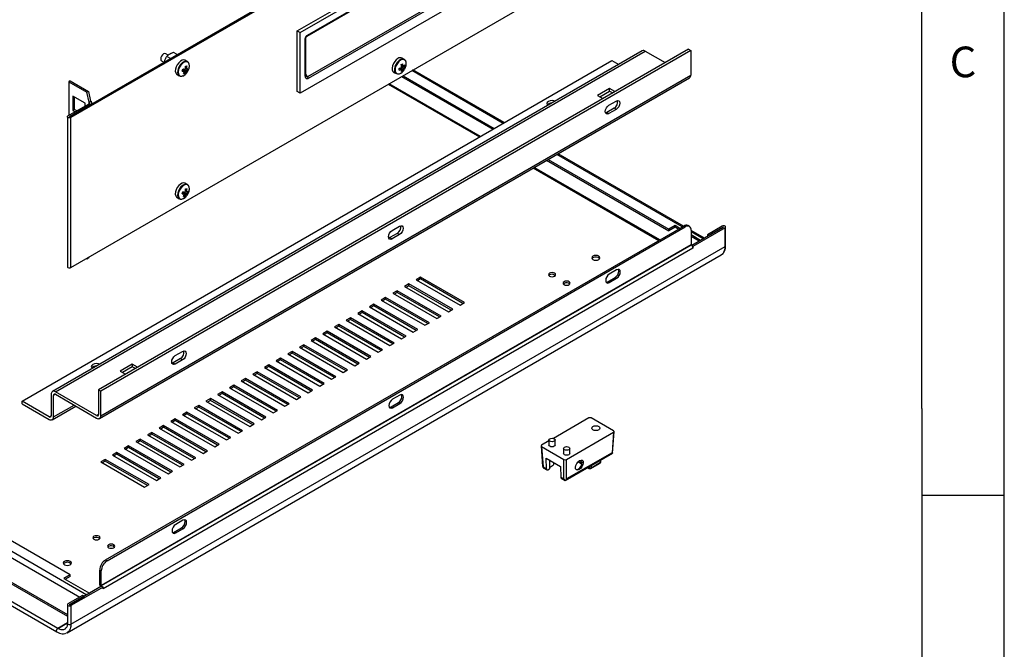
# Model space of a CAD drawing. Extents: x 5 to 292, y 5 to 205.
# Drawn here: x 232 to 292, y 46 to 84 of the extents above; entities that cross this region are included whole.
import ezdxf

# ---------------------------------------------------------------- set-up
doc = ezdxf.new("R2010")
doc.units = 0
doc.layers.get('0').update_dxf_attribs({"linetype": 'CONTINUOUS'})
doc.styles.add('SLDTEXTSTYLE0', font='TXT', dxfattribs={"width": 0.75})

msp = doc.modelspace()

# ---------------------------------------------------------------- linework, layer by layer
at = {"color": 7, "linetype": 'CONTINUOUS'}
for p, q in [((292, 77.25), (292, 205)), ((287, 60.25), (287, 200)), ((235.4081, 77.9029), (275.0058, 100.7621)), ((275.0942, 100.7111), (235.4965, 77.8519)), ((235.4965, 68.7831), (275.0942, 91.6424)), ((249.1966, 83.0986), (261.2174, 90.0381)), ((249.3733, 82.9966), (261.3941, 89.936)), ((249.7885, 82.7857), (260.9272, 89.2159)), ((249.8153, 82.8434), (260.9522, 89.2726)), ((260.8764, 86.6894), (249.8279, 80.3112)), ((260.908, 86.593), (249.8595, 80.2148)), ((261.3941, 86.2616), (249.3733, 79.3221)), ((249.1966, 83.0986), (249.3733, 82.9966)), ((249.1966, 79.4242), (249.1966, 83.0986)), ((249.3733, 79.3221), (249.3733, 82.9966)), ((249.6827, 80.3793), (249.6827, 82.6076)), ((249.7193, 80.4289), (249.7193, 82.6596)), ((270.0866, 81.8918), (234.3777, 61.2775)), ((234.5577, 61.2597), (270.2666, 81.874)), ((272.8846, 81.9957), (237.1757, 61.3814)), ((273.0172, 81.9192), (237.3083, 61.3049)), ((241.3821, 81.631), (241.234, 81.7165)), ((241.9318, 81.6689), (241.7118, 81.7959)), ((270.2666, 81.874), (271.4702, 81.1792)), ((272.8846, 81.9957), (273.0172, 81.9192)), ((273.0172, 81.9192), (273.0172, 80.4269)), ((232.5354, 60.692), (268.2442, 81.3063)), ((240.984, 81.2834), (241.1241, 81.2026)), ((241.5236, 81.4332), (241.3036, 81.5602)), ((242.5562, 81.2418), (242.4197, 81.3207)), ((255.6819, 81.3784), (255.5453, 81.4572)), ((268.2442, 81.3063), (268.6583, 81.0673)), ((242.5591, 80.704), (242.3354, 80.7854)), ((242.3894, 80.5247), (242.3465, 80.5894)), ((242.4814, 80.527), (242.4963, 80.5446)), ((242.6301, 80.7763), (242.6466, 80.8256)), ((255.0454, 80.5912), (255.1819, 80.5124)), ((255.5855, 80.7067), (255.4497, 80.8634)), ((255.7154, 80.9317), (255.5118, 80.971)), ((261.7315, 77.5466), (256.2042, 80.7374)), ((235.452, 80.0718), (235.3636, 80.0207)), ((235.3636, 80.0207), (235.3636, 77.9796)), ((235.3636, 80.0207), (236.4685, 79.3829)), ((235.452, 80.0718), (236.5568, 79.4339)), ((237.2337, 59.6478), (272.9426, 80.2621)), ((237.3083, 59.8126), (273.0172, 80.4269)), ((241.9197, 80.4546), (242.0562, 80.3758)), ((249.7315, 80.3633), (249.7192, 80.4297)), ((254.7058, 79.8724), (260.2331, 76.6816)), ((255.5123, 80.338), (261.0396, 77.1471)), ((255.6007, 80.389), (261.128, 77.1982)), ((236.4685, 79.3829), (236.5568, 79.4339)), ((236.601, 78.796), (236.4685, 79.3829)), ((236.5568, 79.4339), (236.6894, 78.8471)), ((249.3733, 79.3221), (249.1966, 79.4242)), ((268.1072, 79.61), (267.3736, 79.1865)), ((267.5062, 79.1099), (268.1072, 79.4569)), ((268.4296, 79.4239), (268.1072, 79.61)), ((268.1072, 79.4569), (268.1072, 79.61)), ((268.1072, 79.4569), (268.297, 79.3473)), ((235.3194, 77.9541), (236.601, 78.694)), ((236.3491, 78.7169), (235.6155, 79.1404)), ((235.6155, 79.1404), (235.6155, 78.2933)), ((235.7039, 78.3443), (235.7039, 79.0894)), ((236.3491, 78.5486), (236.3491, 78.7169)), ((236.601, 78.796), (236.6894, 78.8471)), ((236.7626, 78.6848), (236.7626, 78.745)), ((267.3736, 79.1865), (267.696, 79.0004)), ((268.0675, 78.6024), (268.5094, 78.8576)), ((236.6894, 78.643), (235.4078, 77.9031)), ((235.7039, 78.3443), (235.6155, 78.2933)), ((235.6155, 78.2933), (235.7612, 78.2092)), ((235.8496, 78.2602), (235.7039, 78.3443)), ((267.9349, 78.1686), (267.8597, 78.1404)), ((268.3768, 78.4238), (267.9349, 78.1686)), ((267.9349, 78.1686), (268.0675, 78.0921)), ((268.5094, 78.3472), (268.0675, 78.0921)), ((268.5094, 78.3472), (268.3768, 78.4238)), ((235.2827, 77.903), (235.2827, 68.8343)), ((235.4965, 68.7831), (235.4965, 77.8519)), ((292, 5), (292, 77.25)), ((264.2932, 75.2689), (271.6912, 70.9981)), ((264.3816, 75.3199), (271.6912, 71.1001)), ((272.5821, 71.2827), (264.9851, 75.6683)), ((263.4867, 74.8033), (271.0837, 70.4176)), ((242.5591, 73.2684), (242.3354, 73.3497)), ((242.5562, 73.8062), (242.4197, 73.885)), ((242.6301, 73.3407), (242.6466, 73.3899)), ((235.4523, 50.1799), (195.5892, 73.1924)), ((241.9197, 73.019), (242.0562, 72.9402)), ((242.3894, 73.0891), (242.3465, 73.1538)), ((242.4814, 73.0914), (242.4963, 73.1089)), ((234.701, 46.9395), (192.9817, 71.0235)), ((237.5956, 51.0854), (272.5974, 71.2915)), ((237.684, 51.0343), (272.6858, 71.2404)), ((254.9418, 71.0251), (255.3837, 71.2803)), ((272.0669, 71.317), (271.6912, 71.1001)), ((272.0669, 71.2149), (271.6912, 70.9981)), ((271.6912, 70.9981), (271.6912, 71.1001)), ((272.3542, 71.1511), (272.0669, 71.317)), ((272.0669, 71.2149), (272.0669, 71.317)), ((272.2658, 71.1001), (272.0669, 71.2149)), ((272.6858, 71.2404), (272.5974, 71.2915)), ((272.9357, 71.2652), (272.8473, 71.3162)), ((273.0393, 71.0363), (273.0393, 70.1581)), ((273.8419, 70.5554), (273.0393, 71.0187)), ((275.0058, 71.2273), (273.0802, 70.1157)), ((275.0942, 71.1763), (273.15, 70.0539)), ((274.917, 71.2785), (274.0332, 70.7683)), ((274.1215, 70.7172), (275.0054, 71.2275)), ((275.0942, 70.0535), (275.0942, 71.1763)), ((275.1308, 70.1047), (275.1308, 71.2274)), ((192.9191, 70.8128), (234.6384, 46.7287)), ((254.8092, 70.5913), (254.734, 70.5632)), ((255.2512, 70.8465), (254.8092, 70.5913)), ((254.8092, 70.5913), (254.9418, 70.5148)), ((255.3837, 70.7699), (254.9418, 70.5148)), ((255.3837, 70.7699), (255.2512, 70.8465)), ((273.614, 70.4238), (273.0393, 70.7556)), ((273.5256, 70.3728), (273.0393, 70.6535)), ((274.0332, 70.7683), (274.1215, 70.7172)), ((274.0332, 70.7683), (274.0332, 70.6658)), ((274.1215, 70.7172), (274.1215, 70.7168)), ((235.4965, 47.1943), (275.0942, 70.0535)), ((237.3304, 49.5438), (273.0393, 70.1581)), ((273.0475, 70.1432), (237.3386, 49.5289)), ((273.1498, 69.9569), (237.4409, 49.3426)), ((273.111, 70.0764), (273.15, 70.0539)), ((273.1475, 69.9839), (273.15, 69.9825)), ((273.1476, 69.9837), (273.1498, 69.9824)), ((273.15, 69.9825), (273.1498, 69.9824)), ((273.1498, 69.9824), (273.1498, 69.9569)), ((273.15, 70.0539), (273.15, 69.9825)), ((275.0942, 70.0535), (275.0847, 69.9177)), ((235.2623, 46.6786), (274.8628, 69.5394)), ((236.4685, 69.2935), (236.4245, 69.3189)), ((236.4685, 69.2935), (236.4873, 69.3551)), ((236.5568, 69.3446), (236.4685, 69.2935)), ((236.5757, 69.4061), (236.5568, 69.3446)), ((268.5315, 68.638), (268.0896, 68.3829)), ((256.6654, 68.1911), (256.4002, 68.038)), ((256.4002, 68.038), (259.0519, 66.5072)), ((256.6654, 68.089), (256.4886, 67.987)), ((259.317, 66.6603), (256.6654, 68.1911)), ((256.6654, 68.089), (256.6654, 68.1911)), ((259.2286, 66.6093), (256.6654, 68.089)), ((264.4656, 68.3314), (264.4202, 68.2931)), ((268.0012, 67.9236), (268.4431, 68.1787)), ((268.0896, 67.8726), (268.5315, 68.1277)), ((268.5315, 68.1277), (268.4431, 68.1787)), ((255.2512, 67.3747), (254.986, 67.2216)), ((257.9028, 65.8439), (255.2512, 67.3747)), ((255.2512, 67.2726), (255.2512, 67.3747)), ((255.9583, 67.7829), (255.6931, 67.6298)), ((255.6931, 67.6298), (258.3447, 66.099)), ((255.9583, 67.6808), (255.7815, 67.5788)), ((258.6099, 66.2521), (255.9583, 67.7829)), ((255.9583, 67.6808), (255.9583, 67.7829)), ((258.5215, 66.2011), (255.9583, 67.6808)), ((265.3495, 67.8211), (265.3041, 67.7829)), ((268.0896, 67.8726), (268.0012, 67.9236)), ((254.544, 66.9665), (254.2789, 66.8134)), ((254.2789, 66.8134), (256.9305, 65.2826)), ((254.544, 66.8644), (254.3673, 66.7623)), ((257.1957, 65.4357), (254.544, 66.9665)), ((254.544, 66.8644), (254.544, 66.9665)), ((257.1073, 65.3847), (254.544, 66.8644)), ((254.986, 67.2216), (257.6376, 65.6908)), ((255.2512, 67.2726), (255.0744, 67.1705)), ((257.8144, 65.7929), (255.2512, 67.2726)), ((253.8369, 66.5583), (253.5718, 66.4052)), ((253.5718, 66.4052), (256.2234, 64.8744)), ((253.8369, 66.4562), (253.6602, 66.3541)), ((256.4886, 65.0275), (253.8369, 66.5583)), ((253.8369, 66.4562), (253.8369, 66.5583)), ((256.4002, 64.9765), (253.8369, 66.4562)), ((258.3447, 66.099), (258.6099, 66.2521)), ((259.0519, 66.5072), (259.317, 66.6603)), ((252.4227, 65.7418), (252.1576, 65.5888)), ((252.1576, 65.5888), (254.8092, 64.058)), ((252.4227, 65.6398), (252.246, 65.5377)), ((255.0744, 64.2111), (252.4227, 65.7418)), ((252.4227, 65.6398), (252.4227, 65.7418)), ((254.986, 64.16), (252.4227, 65.6398)), ((253.1298, 66.15), (252.8647, 65.997)), ((252.8647, 65.997), (255.5163, 64.4662)), ((253.1298, 66.048), (252.9531, 65.9459)), ((255.7815, 64.6193), (253.1298, 66.15)), ((253.1298, 66.048), (253.1298, 66.15)), ((255.6931, 64.5682), (253.1298, 66.048)), ((257.6376, 65.6908), (257.9028, 65.8439)), ((251.7156, 65.3336), (251.4505, 65.1806)), ((251.4505, 65.1806), (254.1021, 63.6498)), ((251.7156, 65.2316), (251.5389, 65.1295)), ((254.3673, 63.8029), (251.7156, 65.3336)), ((251.7156, 65.2316), (251.7156, 65.3336)), ((254.2789, 63.7518), (251.7156, 65.2316)), ((256.2234, 64.8744), (256.4886, 65.0275)), ((256.9305, 65.2826), (257.1957, 65.4357)), ((250.3014, 64.5172), (250.0362, 64.3642)), ((250.3014, 64.4152), (250.1246, 64.3131)), ((252.9531, 62.9865), (250.3014, 64.5172)), ((250.3014, 64.4152), (250.3014, 64.5172)), ((252.8647, 62.9354), (250.3014, 64.4152)), ((251.0085, 64.9254), (250.7434, 64.7724)), ((250.7434, 64.7724), (253.395, 63.2416)), ((251.0085, 64.8234), (250.8318, 64.7213)), ((253.6602, 63.3947), (251.0085, 64.9254)), ((251.0085, 64.8234), (251.0085, 64.9254)), ((253.5718, 63.3436), (251.0085, 64.8234)), ((255.5163, 64.4662), (255.7815, 64.6193)), ((249.5943, 64.109), (249.3291, 63.956)), ((249.3291, 63.956), (251.9808, 62.4252)), ((249.5943, 64.007), (249.4175, 63.9049)), ((252.246, 62.5783), (249.5943, 64.109)), ((249.5943, 64.007), (249.5943, 64.109)), ((252.1575, 62.5272), (249.5943, 64.007)), ((250.0362, 64.3642), (252.6879, 62.8334)), ((254.1021, 63.6498), (254.3673, 63.8029)), ((254.8092, 64.058), (255.0744, 64.2111)), ((242.1255, 63.2692), (241.6835, 63.0141)), ((241.8161, 63.4479), (242.2581, 63.703)), ((242.2581, 63.1926), (241.8161, 62.9375)), ((242.1255, 63.2692), (242.2581, 63.1926)), ((248.1801, 63.2926), (247.9149, 63.1395)), ((248.1801, 63.1906), (248.0033, 63.0885)), ((250.8317, 61.7619), (248.1801, 63.2926)), ((248.1801, 63.1906), (248.1801, 63.2926)), ((250.7433, 61.7108), (248.1801, 63.1906)), ((248.8872, 63.7008), (248.622, 63.5477)), ((248.622, 63.5477), (251.2737, 62.017)), ((248.8872, 63.5988), (248.7104, 63.4967)), ((251.5388, 62.1701), (248.8872, 63.7008)), ((248.8872, 63.5988), (248.8872, 63.7008)), ((251.4504, 62.119), (248.8872, 63.5988)), ((253.395, 63.2416), (253.6602, 63.3947)), ((239.2131, 62.9298), (238.4795, 62.5062)), ((239.2131, 62.7767), (238.6121, 62.4297)), ((239.5355, 62.7436), (239.2131, 62.9298)), ((239.2131, 62.9298), (239.2131, 62.7767)), ((239.4029, 62.6671), (239.2131, 62.7767)), ((241.6835, 63.0141), (241.6084, 62.9859)), ((241.6835, 63.0141), (241.8161, 62.9375)), ((247.473, 62.8844), (247.2078, 62.7313)), ((247.2078, 62.7313), (249.8595, 61.2006)), ((247.473, 62.7823), (247.2962, 62.6803)), ((250.1246, 61.3537), (247.473, 62.8844)), ((247.473, 62.7823), (247.473, 62.8844)), ((250.0362, 61.3026), (247.473, 62.7823)), ((247.9149, 63.1395), (250.5666, 61.6088)), ((252.6879, 62.8334), (252.9531, 62.9865)), ((238.4795, 62.5062), (238.8019, 62.3201)), ((246.0588, 62.068), (245.7936, 61.9149)), ((248.7104, 60.5372), (246.0588, 62.068)), ((246.0588, 61.9659), (246.0588, 62.068)), ((246.7659, 62.4762), (246.5007, 62.3231)), ((246.5007, 62.3231), (249.1524, 60.7924)), ((246.7659, 62.3741), (246.5891, 62.2721)), ((249.4175, 60.9454), (246.7659, 62.4762)), ((246.7659, 62.3741), (246.7659, 62.4762)), ((249.3291, 60.8944), (246.7659, 62.3741)), ((251.2737, 62.017), (251.5388, 62.1701)), ((251.9808, 62.4252), (252.246, 62.5783)), ((245.3517, 61.6598), (245.0865, 61.5067)), ((245.0865, 61.5067), (247.7381, 59.976)), ((245.3517, 61.5577), (245.1749, 61.4557)), ((248.0033, 60.129), (245.3517, 61.6598)), ((245.3517, 61.5577), (245.3517, 61.6598)), ((247.9149, 60.078), (245.3517, 61.5577)), ((245.7936, 61.9149), (248.4453, 60.3842)), ((246.0588, 61.9659), (245.882, 61.8639)), ((248.622, 60.4862), (246.0588, 61.9659)), ((250.5666, 61.6088), (250.8317, 61.7619)), ((234.3031, 61.1127), (234.3031, 59.8123)), ((234.4357, 59.7358), (234.4357, 61.0361)), ((237.0538, 59.8187), (234.5577, 61.2597)), ((234.5577, 61.1066), (237.0538, 59.6656)), ((237.3083, 61.3049), (237.1757, 61.3814)), ((237.1757, 61.3814), (237.1757, 59.8892)), ((237.3083, 59.8126), (237.3083, 61.3049)), ((243.9374, 60.8434), (243.6723, 60.6903)), ((246.5891, 59.3126), (243.9374, 60.8434)), ((243.9374, 60.7413), (243.9374, 60.8434)), ((244.6446, 61.2516), (244.3794, 61.0985)), ((244.3794, 61.0985), (247.031, 59.5678)), ((244.6446, 61.1495), (244.4678, 61.0475)), ((247.2962, 59.7208), (244.6446, 61.2516)), ((244.6446, 61.1495), (244.6446, 61.2516)), ((247.2078, 59.6698), (244.6446, 61.1495)), ((249.1524, 60.7924), (249.4175, 60.9454)), ((249.8595, 61.2006), (250.1246, 61.3537)), ((255.4058, 61.0608), (254.9639, 60.8056)), ((232.5354, 60.5389), (232.5354, 60.692)), ((234.1811, 59.7419), (232.5354, 60.692)), ((232.5354, 60.5389), (234.1811, 59.5888)), ((234.3611, 59.571), (235.7894, 60.3955)), ((243.2303, 60.4352), (242.9652, 60.2821)), ((242.9652, 60.2821), (245.6168, 58.7513)), ((243.2303, 60.3331), (243.0536, 60.2311)), ((245.882, 58.9044), (243.2303, 60.4352)), ((243.2303, 60.3331), (243.2303, 60.4352)), ((245.7936, 58.8534), (243.2303, 60.3331)), ((243.6723, 60.6903), (246.3239, 59.1596)), ((243.9374, 60.7413), (243.7607, 60.6393)), ((246.5007, 59.2616), (243.9374, 60.7413)), ((248.4453, 60.3842), (248.7104, 60.5372)), ((254.8755, 60.3463), (255.3174, 60.6014)), ((254.8755, 60.3463), (254.9639, 60.2953)), ((254.9639, 60.2953), (255.4058, 60.5504)), ((255.3174, 60.6014), (255.4058, 60.5504)), ((287, 60.25), (287, 55)), ((241.8161, 59.6188), (241.551, 59.4657)), ((244.4678, 58.088), (241.8161, 59.6188)), ((241.8161, 59.5167), (241.8161, 59.6188)), ((242.5232, 60.027), (242.2581, 59.8739)), ((242.2581, 59.8739), (244.9097, 58.3431)), ((242.5232, 59.9249), (242.3465, 59.8229)), ((245.1749, 58.4962), (242.5232, 60.027)), ((242.5232, 59.9249), (242.5232, 60.027)), ((245.0865, 58.4452), (242.5232, 59.9249)), ((247.031, 59.5678), (247.2962, 59.7208)), ((247.7381, 59.976), (248.0033, 60.129)), ((266.8389, 59.6733), (264.7012, 58.4392)), ((268.3415, 58.8976), (266.9979, 59.6733)), ((241.109, 59.2106), (240.8439, 59.0575)), ((240.8439, 59.0575), (243.4955, 57.5267)), ((241.109, 59.1085), (240.9323, 59.0065)), ((243.7607, 57.6798), (241.109, 59.2106)), ((241.109, 59.1085), (241.109, 59.2106)), ((243.6723, 57.6288), (241.109, 59.1085)), ((241.551, 59.4657), (244.2026, 57.9349)), ((241.8161, 59.5167), (241.6394, 59.4147)), ((244.3794, 58.037), (241.8161, 59.5167)), ((246.3239, 59.1596), (246.5891, 59.3126)), ((240.4019, 58.8024), (240.1367, 58.6493)), ((240.1367, 58.6493), (242.7884, 57.1185)), ((240.4019, 58.7003), (240.2252, 58.5983)), ((243.0536, 57.2716), (240.4019, 58.8024)), ((240.4019, 58.7003), (240.4019, 58.8024)), ((242.9652, 57.2206), (240.4019, 58.7003)), ((244.9097, 58.3431), (245.1749, 58.4962)), ((245.6168, 58.7513), (245.882, 58.9044)), ((265.4953, 57.1627), (268.3415, 58.8058)), ((268.3415, 58.8058), (268.2555, 57.5723)), ((268.2839, 57.5519), (268.3744, 58.8491)), ((238.9877, 57.986), (238.7225, 57.8329)), ((238.7225, 57.8329), (241.3742, 56.3021)), ((238.9877, 57.8839), (238.8109, 57.7819)), ((241.6394, 56.4552), (238.9877, 57.986)), ((238.9877, 57.8839), (238.9877, 57.986)), ((241.5509, 56.4042), (238.9877, 57.8839)), ((239.6948, 58.3942), (239.4296, 58.2411)), ((239.4296, 58.2411), (242.0813, 56.7103)), ((239.6948, 58.2921), (239.518, 58.1901)), ((242.3465, 56.8634), (239.6948, 58.3942)), ((239.6948, 58.2921), (239.6948, 58.3942)), ((242.2581, 56.8124), (239.6948, 58.2921)), ((244.2026, 57.9349), (244.4678, 58.088)), ((263.9599, 57.9815), (264.0527, 56.7474)), ((264.4328, 58.2843), (263.9927, 58.0302)), ((263.9927, 57.9384), (265.3363, 57.1627)), ((263.9927, 57.9384), (264.0852, 56.7093)), ((264.4328, 58.3415), (264.4328, 58.0353)), ((264.8078, 58.0353), (264.8078, 58.3415)), ((265.3167, 57.8313), (265.3167, 57.5251)), ((265.6917, 57.5251), (265.6917, 57.8313)), ((238.2806, 57.5778), (238.0154, 57.4247)), ((238.0154, 57.4247), (240.6671, 55.8939)), ((238.2806, 57.4757), (238.1038, 57.3737)), ((240.9322, 56.047), (238.2806, 57.5778)), ((238.2806, 57.4757), (238.2806, 57.5778)), ((240.8438, 55.996), (238.2806, 57.4757)), ((242.7884, 57.1185), (243.0536, 57.2716)), ((243.4955, 57.5267), (243.7607, 57.6798)), ((264.2588, 57.2481), (265.1257, 56.7477)), ((264.284, 56.5935), (264.2588, 57.2481)), ((265.422, 55.8995), (268.2837, 57.5515)), ((268.2555, 57.5723), (265.5018, 55.9826)), ((237.5735, 57.1696), (237.3083, 57.0165)), ((237.3083, 57.0165), (239.96, 55.4857)), ((237.5735, 57.0675), (237.3967, 56.9654)), ((240.2251, 55.6388), (237.5735, 57.1696)), ((237.5735, 57.0675), (237.5735, 57.1696)), ((240.1367, 55.5878), (237.5735, 57.0675)), ((242.0813, 56.7103), (242.3465, 56.8634)), ((264.0852, 56.7093), (264.0853, 56.7082)), ((264.0853, 56.7082), (264.284, 56.5935)), ((264.0942, 56.666), (264.3098, 56.5416)), ((264.4589, 57.1326), (264.4589, 56.5981)), ((264.4589, 56.6845), (264.7143, 56.8319)), ((264.7145, 56.8367), (264.7143, 56.8329)), ((264.7143, 56.8329), (264.7143, 56.8319)), ((264.7145, 56.9851), (264.7145, 56.8373)), ((264.7145, 56.8373), (264.7145, 56.8367)), ((265.1257, 56.7477), (265.1508, 56.0931)), ((265.3428, 55.9823), (265.3363, 57.1627)), ((265.5018, 55.9826), (265.4953, 57.1627)), ((266.1814, 57.0137), (266.3958, 56.8899)), ((266.3019, 57.0852), (266.3011, 57.1064)), ((266.4503, 56.9995), (266.3019, 57.0852)), ((266.3958, 57.031), (266.3958, 56.7924)), ((266.7667, 56.6758), (266.8618, 56.6209)), ((266.9618, 56.6209), (267.5275, 56.9475)), ((266.9825, 56.6667), (267.5482, 56.9932)), ((267.5775, 57.0341), (267.5775, 57.1438)), ((240.6671, 55.8939), (240.9322, 56.047)), ((241.3742, 56.3021), (241.6394, 56.4552)), ((264.3649, 56.5438), (264.4589, 56.5981)), ((265.1508, 56.0931), (265.3428, 55.9823)), ((265.1766, 56.0411), (265.4223, 55.8993)), ((239.96, 55.4857), (240.2251, 55.6388)), ((287, 55), (292, 55)), ((287, 55), (287, 38.0853)), ((242.2802, 53.4835), (241.8382, 53.2283)), ((241.7498, 52.769), (242.1918, 53.0242)), ((241.8382, 52.718), (241.7498, 52.769)), ((241.8382, 52.718), (242.2802, 52.9731)), ((242.2802, 52.9731), (242.1918, 53.0242)), ((236.8885, 52.4114), (236.8431, 52.3732)), ((237.7724, 51.9012), (237.727, 51.8629)), ((237.5956, 51.0854), (237.684, 51.0343)), ((235.4523, 50.1799), (235.0767, 49.963)), ((235.4523, 50.0778), (235.1651, 49.912)), ((235.4523, 50.0778), (235.4523, 50.1799)), ((237.3304, 50.422), (237.242, 50.473)), ((237.242, 49.585), (237.242, 50.473)), ((237.3304, 49.5438), (237.3304, 50.422)), ((235.0767, 49.963), (236.6238, 49.0699)), ((237.3523, 49.4904), (235.4081, 48.3681)), ((237.242, 49.585), (237.2641, 49.5722)), ((237.2641, 49.5722), (237.2641, 49.5047)), ((237.3523, 49.4904), (237.4407, 49.4394)), ((236.2033, 48.9296), (235.3194, 48.4193)), ((235.4078, 48.3683), (236.2917, 48.8785)), ((237.4407, 49.4394), (235.4965, 48.317)), ((236.2917, 48.8785), (236.2033, 48.9296)), ((236.2917, 48.8781), (236.2917, 48.8785)), ((237.4407, 49.368), (237.4407, 49.4394)), ((237.4407, 49.3682), (237.4409, 49.3681)), ((237.4409, 49.3681), (237.4407, 49.368)), ((237.4409, 49.3426), (237.4409, 49.3681)), ((235.2827, 48.3682), (235.2827, 47.2454)), ((235.4965, 48.317), (235.4965, 47.1943)), ((235.2827, 47.2753), (234.701, 46.9395)), ((234.7012, 46.9394), (235.2827, 47.2751)), ((235.4965, 47.1943), (235.4859, 47.0507)), ((235.1965, 46.969), (235.138, 46.8961)), ((235.232, 46.6677), (235.263, 46.6792))]:
    msp.add_line(p, q, dxfattribs=at)
at = {"color": 8, "linetype": 'CONTINUOUS'}
for p, q in [((249.8279, 80.3112), (249.7193, 80.4791)), ((261.6583, 77.5043), (256.131, 80.6952)), ((260.288, 76.7133), (254.7607, 79.9041)), ((236.601, 78.694), (236.601, 78.796)), ((236.6894, 78.6425), (236.6894, 78.643)), ((235.4078, 77.9031), (235.4078, 77.9029)), ((272.5089, 71.2404), (264.9119, 75.6261)), ((271.1387, 70.4494), (263.5416, 74.835)), ((193.2911, 73.4985), (236.0268, 48.8277)), ((193.4679, 73.8047), (236.4692, 48.9806)), ((193.9187, 71.5542), (235.2827, 47.6752)), ((193.9629, 71.6307), (235.2827, 47.7773)), ((273.7687, 70.5131), (273.0393, 70.9342)), ((234.5577, 61.1066), (234.4357, 61.0361)), ((234.4357, 59.7358), (235.6839, 60.4564)), ((234.1811, 59.7419), (234.3031, 59.8123)), ((237.1757, 59.8891), (237.0538, 59.8187)), ((266.3958, 56.9237), (266.2026, 57.0353)), ((266.8411, 56.6667), (266.796, 56.6927)), ((266.8411, 56.7187), (266.8411, 56.6667)), ((266.9825, 56.8004), (266.9825, 56.6667)), ((267.5482, 56.9932), (267.5482, 57.1269)), ((237.3304, 49.4778), (237.3304, 49.534)), ((235.4078, 48.3683), (235.4078, 48.3681)), ((234.701, 46.9393), (234.701, 46.9395))]:
    msp.add_line(p, q, dxfattribs=at)
at = {"color": 7, "linetype": 'CONTINUOUS', "flags": 128}
for points in [[(241.234, 81.7165), (241.2339, 81.7165), (241.1765, 81.7276), (241.1089, 81.704), (241.0412, 81.6493), (240.9839, 81.5719), (240.9456, 81.4836), (240.9322, 81.3977), (240.9458, 81.3274), (240.984, 81.2834)], [(242.4197, 81.3207), (242.4147, 81.3234), (242.3287, 81.3441), (242.2286, 81.3242), (242.1232, 81.2655), (242.022, 81.1733), (241.9339, 81.0557), (241.8667, 80.9231), (241.8264, 80.7874), (241.8167, 80.6606), (241.8383, 80.554), (241.8894, 80.477), (241.9197, 80.4546)], [(242.6591, 81.0371), (242.6522, 81.0923), (242.6155, 81.1852), (242.5513, 81.2446), (242.4653, 81.2653), (242.3651, 81.2454), (242.2597, 81.1867), (242.1585, 81.0945), (242.0704, 80.9769), (242.0032, 80.8443), (241.963, 80.7086), (241.9532, 80.5818), (241.9749, 80.4752), (242.0259, 80.3982), (242.1019, 80.3577), (242.196, 80.3573), (242.2948, 80.3942)], [(255.2954, 81.4325), (255.1911, 81.3542), (255.0962, 81.2466), (255.0189, 81.1192), (254.9662, 80.9834), (254.9428, 80.8512), (254.9507, 80.7344), (254.9892, 80.6433), (255.0454, 80.5912)], [(264.8116, 78.8467), (264.7399, 78.8707), (264.6203, 78.8844), (264.5007, 78.8707), (264.3994, 78.8316), (264.3316, 78.773), (264.3078, 78.704), (264.3316, 78.635), (264.3732, 78.5936)], [(268.5094, 78.8576), (268.594, 78.8869), (268.6657, 78.873), (268.7136, 78.8179), (268.7304, 78.7299), (268.7136, 78.6226), (268.6657, 78.5122), (268.594, 78.4155), (268.5094, 78.3472)], [(268.0675, 78.0921), (267.9829, 78.0627), (267.9112, 78.0766), (267.8633, 78.1318), (267.8465, 78.2197), (267.8633, 78.3271), (267.9112, 78.4375), (267.9829, 78.5342), (268.0675, 78.6024)], [(235.4965, 77.8519), (235.4559, 77.8362), (235.408, 77.8307), (235.36, 77.8362), (235.3194, 77.8519), (235.2923, 77.8753), (235.2827, 77.903), (235.2923, 77.9307), (235.3194, 77.9541)], [(242.4197, 73.885), (242.4147, 73.8878), (242.3287, 73.9085), (242.2286, 73.8886), (242.1232, 73.8299), (242.022, 73.7377), (241.9339, 73.6201), (241.8667, 73.4875), (241.8264, 73.3518), (241.8167, 73.225), (241.8383, 73.1184), (241.8894, 73.0414), (241.9197, 73.019)], [(242.6591, 73.6014), (242.6522, 73.6567), (242.6155, 73.7496), (242.5513, 73.809), (242.4653, 73.8296), (242.3651, 73.8098), (242.2597, 73.7511), (242.1585, 73.6589), (242.0704, 73.5412), (242.0032, 73.4087), (241.963, 73.273), (241.9532, 73.1462), (241.9749, 73.0395), (242.0259, 72.9626), (242.1019, 72.9221), (242.196, 72.9216), (242.2948, 72.9586)], [(254.9418, 70.5148), (254.8572, 70.4854), (254.7855, 70.4993), (254.7376, 70.5545), (254.7208, 70.6424), (254.7376, 70.7498), (254.7855, 70.8602), (254.8572, 70.9569), (254.9418, 71.0251)], [(255.3837, 71.2803), (255.4683, 71.3097), (255.54, 71.2957), (255.5879, 71.2406), (255.6047, 71.1527), (255.5879, 71.0453), (255.54, 70.9349), (255.4683, 70.8382), (255.3837, 70.7699)], [(275.0942, 71.1763), (275.1213, 71.1997), (275.1308, 71.2274), (275.1213, 71.2551), (275.0942, 71.2785), (275.0535, 71.2942), (275.0056, 71.2997), (274.9577, 71.2942), (274.917, 71.2785)], [(275.0054, 71.2275), (275.0055, 71.2275), (275.0056, 71.2275), (275.0057, 71.2275), (275.0058, 71.2275), (275.0058, 71.2275), (275.0059, 71.2274), (275.0058, 71.2273), (275.0058, 71.2273)], [(275.0942, 70.0535), (275.1213, 70.077), (275.1308, 70.1047)], [(267.4487, 69.2626), (267.5029, 69.3094), (267.522, 69.3647), (267.5029, 69.4199), (267.4487, 69.4667), (267.3676, 69.498), (267.272, 69.509), (267.1763, 69.498), (267.0952, 69.4667), (267.041, 69.4199), (267.022, 69.3647), (267.041, 69.3094), (267.0952, 69.2626), (267.1763, 69.2313), (267.272, 69.2203), (267.3676, 69.2313), (267.4487, 69.2626)], [(267.0952, 69.3646), (267.041, 69.3178), (267.0381, 69.3136)], [(235.2827, 68.8343), (235.2923, 68.8066), (235.3194, 68.7831), (235.36, 68.7675), (235.408, 68.762), (235.4559, 68.7675), (235.4965, 68.7831)], [(268.4431, 68.1787), (268.5277, 68.247), (268.5994, 68.3437), (268.6473, 68.4541), (268.6641, 68.5615), (268.6473, 68.6494), (268.6372, 68.668)], [(268.5315, 68.1277), (268.6161, 68.1959), (268.6878, 68.2926), (268.7357, 68.4031), (268.7525, 68.5104), (268.7357, 68.5984), (268.6878, 68.6535), (268.6161, 68.6674), (268.5315, 68.638)], [(264.775, 68.2548), (264.8224, 68.2958), (264.8391, 68.3441), (264.8224, 68.3925), (264.775, 68.4334), (264.704, 68.4608), (264.6203, 68.4704), (264.5366, 68.4608), (264.4656, 68.4334), (264.4182, 68.3925), (264.4016, 68.3441), (264.4182, 68.2958), (264.4656, 68.2548), (264.5366, 68.2275), (264.6203, 68.2179), (264.704, 68.2275), (264.775, 68.2548)], [(265.6589, 67.7446), (265.7063, 67.7856), (265.723, 67.8339), (265.7063, 67.8822), (265.6589, 67.9232), (265.5879, 67.9506), (265.5042, 67.9602), (265.4205, 67.9506), (265.3495, 67.9232), (265.3021, 67.8822), (265.2855, 67.8339), (265.3021, 67.7856), (265.3495, 67.7446), (265.4205, 67.7172), (265.5042, 67.7076), (265.5879, 67.7172), (265.6589, 67.7446)], [(268.0896, 68.3829), (268.005, 68.3147), (267.9333, 68.218), (267.8854, 68.1075), (267.8686, 68.0002), (267.8854, 67.9122), (267.9333, 67.8571), (268.005, 67.8432), (268.0896, 67.8726)], [(267.8955, 67.8937), (267.9166, 67.8942), (268.0012, 67.9236)], [(241.8161, 62.9375), (241.7316, 62.9081), (241.6599, 62.922), (241.612, 62.9772), (241.5952, 63.0651), (241.612, 63.1725), (241.6599, 63.2829), (241.7316, 63.3796), (241.8161, 63.4479)], [(242.2581, 63.703), (242.3426, 63.7324), (242.4143, 63.7184), (242.4622, 63.6633), (242.479, 63.5754), (242.4622, 63.468), (242.4143, 63.3576), (242.3426, 63.2609), (242.2581, 63.1926)], [(237.2345, 62.9267), (237.1627, 62.9507), (237.0432, 62.9644), (236.9236, 62.9507), (236.8222, 62.9116), (236.7544, 62.8531), (236.7307, 62.784), (236.7544, 62.715), (236.7961, 62.6736)], [(254.9639, 60.8056), (254.8793, 60.7374), (254.8076, 60.6407), (254.7597, 60.5302), (254.7429, 60.4229), (254.7597, 60.335), (254.8076, 60.2798), (254.8793, 60.2659), (254.9639, 60.2953)], [(255.3174, 60.6014), (255.402, 60.6697), (255.4737, 60.7664), (255.5216, 60.8768), (255.5384, 60.9842), (255.5216, 61.0721), (255.5115, 61.0907)], [(255.4058, 60.5504), (255.4904, 60.6187), (255.5621, 60.7154), (255.61, 60.8258), (255.6268, 60.9331), (255.61, 61.0211), (255.5621, 61.0762), (255.4904, 61.0901), (255.4058, 61.0608)], [(254.7698, 60.3164), (254.7909, 60.3169), (254.8755, 60.3463)], [(267.0952, 59.1579), (267.1763, 59.1892), (267.272, 59.2001), (267.3676, 59.1892), (267.4487, 59.1579), (267.5029, 59.1111), (267.522, 59.0558), (267.5029, 59.0006), (267.4487, 58.9538), (267.3676, 58.9225), (267.272, 58.9115), (267.1763, 58.9225), (267.0952, 58.9538), (267.041, 59.0006), (267.022, 59.0558), (267.041, 59.1111), (267.0952, 59.1579)], [(264.7529, 58.265), (264.6921, 58.2415), (264.6203, 58.2333), (264.5486, 58.2415), (264.4877, 58.265), (264.4471, 58.3001), (264.4328, 58.3415), (264.4471, 58.3829), (264.4877, 58.4181), (264.5486, 58.4415), (264.6203, 58.4498), (264.6921, 58.4415), (264.7529, 58.4181), (264.7935, 58.3829), (264.8078, 58.3415), (264.7935, 58.3001), (264.7529, 58.265)], [(264.7529, 57.9588), (264.6921, 57.9353), (264.6203, 57.9271), (264.5486, 57.9353), (264.4877, 57.9588), (264.4471, 57.9939), (264.4328, 58.0353)], [(264.8078, 58.0353), (264.7935, 57.9939), (264.7529, 57.9588)], [(265.6368, 57.7547), (265.576, 57.7313), (265.5042, 57.723), (265.4325, 57.7313), (265.3716, 57.7547), (265.331, 57.7898), (265.3167, 57.8313), (265.331, 57.8727), (265.3716, 57.9078), (265.4325, 57.9313), (265.5042, 57.9395), (265.576, 57.9313), (265.6368, 57.9078), (265.6774, 57.8727), (265.6917, 57.8313), (265.6774, 57.7898), (265.6368, 57.7547)], [(265.6368, 57.4485), (265.576, 57.4251), (265.5042, 57.4168), (265.4325, 57.4251), (265.3716, 57.4485), (265.331, 57.4836), (265.3167, 57.5251)], [(265.6917, 57.5251), (265.6774, 57.4836), (265.6368, 57.4485)], [(266.0735, 56.5569), (266.1203, 56.5541), (266.2117, 56.5858), (266.3031, 56.6596), (266.3805, 56.7641), (266.4322, 56.8835), (266.4503, 56.9995)], [(241.8382, 53.2283), (241.7537, 53.1601), (241.682, 53.0634), (241.6341, 52.953), (241.6173, 52.8456), (241.6341, 52.7577), (241.682, 52.7025), (241.7537, 52.6886), (241.8382, 52.718)], [(242.1918, 53.0242), (242.2763, 53.0924), (242.348, 53.1891), (242.3959, 53.2995), (242.4127, 53.4069), (242.3959, 53.4948), (242.3858, 53.5134)], [(242.2802, 52.9731), (242.3647, 53.0414), (242.4364, 53.1381), (242.4843, 53.2485), (242.5011, 53.3559), (242.4843, 53.4438), (242.4364, 53.4989), (242.3647, 53.5129), (242.2802, 53.4835)], [(236.8885, 52.5135), (236.8411, 52.4725), (236.8244, 52.4242), (236.8411, 52.3759), (236.8885, 52.3349), (236.9594, 52.3075), (237.0432, 52.2979), (237.1269, 52.3075), (237.1978, 52.3349), (237.2453, 52.3759), (237.2619, 52.4242), (237.2453, 52.4725), (237.1978, 52.5135), (237.1269, 52.5409), (237.0432, 52.5505), (236.9594, 52.5409), (236.8885, 52.5135)], [(241.6442, 52.7391), (241.6653, 52.7396), (241.7498, 52.769)], [(237.7724, 52.0032), (237.7249, 51.9623), (237.7083, 51.9139), (237.7249, 51.8656), (237.7724, 51.8246), (237.8433, 51.7973), (237.927, 51.7876), (238.0108, 51.7973), (238.0817, 51.8246), (238.1291, 51.8656), (238.1458, 51.9139), (238.1291, 51.9623), (238.0817, 52.0032), (238.0108, 52.0306), (237.927, 52.0402), (237.8433, 52.0306), (237.7724, 52.0032)], [(235.0986, 50.9955), (235.0444, 50.9486), (235.0254, 50.8934), (235.0444, 50.8382), (235.0986, 50.7914), (235.1797, 50.7601), (235.2754, 50.7491), (235.3711, 50.7601), (235.4522, 50.7914), (235.5064, 50.8382), (235.5254, 50.8934), (235.5064, 50.9486), (235.4522, 50.9955), (235.3711, 51.0268), (235.2754, 51.0377), (235.1797, 51.0268), (235.0986, 50.9955)], [(235.0986, 50.8934), (235.0444, 50.8466), (235.0415, 50.8424)], [(235.3194, 48.4193), (235.2923, 48.3958), (235.2827, 48.3682), (235.2923, 48.3405), (235.3194, 48.317), (235.36, 48.3014), (235.408, 48.2959), (235.4559, 48.3014), (235.4965, 48.317)], [(234.701, 46.9395), (234.6672, 46.9121), (234.6384, 46.8734), (234.6192, 46.8291), (234.6125, 46.7861), (234.6192, 46.7508), (234.6384, 46.7287), (234.6401, 46.7278)], [(234.6394, 46.7282), (234.6386, 46.7286), (234.6194, 46.7507), (234.6127, 46.786), (234.6194, 46.829), (234.6386, 46.8733), (234.6673, 46.912), (234.7012, 46.9394)]]:
    msp.add_lwpolyline(points, dxfattribs=at)
at = {"color": 8, "linetype": 'CONTINUOUS', "flags": 128}
for points in [[(242.6466, 80.8256), (242.6714, 80.9596), (242.663, 81.0773), (242.6221, 81.1674), (242.5528, 81.2209), (242.4619, 81.2326), (242.3583, 81.2014), (242.252, 81.1303), (242.1536, 81.0263), (242.0726, 80.8996), (242.0171, 80.7625), (241.9923, 80.6285), (242.0007, 80.5107), (242.0416, 80.4207), (242.1109, 80.3672), (242.2018, 80.3554), (242.3054, 80.3867), (242.4116, 80.4577), (242.4814, 80.527)], [(255.4575, 81.3239), (255.3523, 81.2439), (255.2573, 81.1332), (255.182, 81.0027), (255.1336, 80.8651), (255.1169, 80.734), (255.1336, 80.622), (255.182, 80.5403), (255.2573, 80.4968), (255.2757, 80.493)], [(242.6466, 73.3899), (242.6714, 73.5239), (242.663, 73.6417), (242.6221, 73.7318), (242.5528, 73.7853), (242.4619, 73.797), (242.3583, 73.7658), (242.252, 73.6947), (242.1536, 73.5907), (242.0726, 73.4639), (242.0171, 73.3269), (241.9923, 73.1929), (242.0007, 73.0751), (242.0416, 72.985), (242.1109, 72.9315), (242.2018, 72.9198), (242.3054, 72.951), (242.4116, 73.0221), (242.4814, 73.0914)], [(235.2828, 47.2472), (235.2827, 47.2454), (235.2923, 47.2178), (235.3194, 47.1943), (235.36, 47.1786), (235.408, 47.1731), (235.4559, 47.1786), (235.4965, 47.1943)]]:
    msp.add_lwpolyline(points, dxfattribs=at)
at = {"color": 7, "linetype": 'CONTINUOUS'}
for centre, radius, start, end in [((270.1611, 81.7268), 0.1811, 54.383578, 114.306026), ((255.4411, 81.2354), 0.2451, 64.825243, 126.485567), ((255.5745, 81.1972), 0.2059, 24.870485, 123.2733), ((254.7001, 82.5405), 1.6809, 298.205387, 301.789236), ((254.5931, 80.8715), 1.0211, 6.378006, 13.612527), ((255.3747, 81.0994), 0.4243, 333.920449, 29.673496), ((240.6767, 81.1974), 1.6445, 341.352446, 345.613608), ((242.3345, 81.9589), 1.2912, 265.575807, 270.6209), ((242.3692, 82.0752), 1.2903, 265.57558, 270.624193), ((241.6421, 80.938), 0.7859, 327.551775, 336.968962), ((242.3054, 80.9396), 0.4233, 269.988918, 281.45399), ((242.4106, 80.6735), 0.0624, 185.262313, 223.557789), ((242.5364, 80.6809), 0.1852, 127.374915, 145.787407), ((241.726, 80.9465), 0.7862, 327.552426, 336.966333), ((241.4185, 81.0089), 1.0216, 349.800144, 357.705889), ((241.4936, 90.8299), 9.9071, 275.477348, 275.966407), ((242.337, 80.7862), 0.1853, 307.382987, 325.783379), ((242.4238, 81.0081), 0.3328, 281.519905, 293.993846), ((241.8692, 81.0611), 0.8125, 320.52302, 339.482357), ((241.5021, 81.0174), 1.0221, 349.801915, 357.704118), ((242.4629, 80.7935), 0.0624, 5.264705, 43.555397), ((242.4586, 81.125), 0.3325, 281.512048, 293.997113), ((241.8719, 80.9716), 0.7374, 338.727417, 348.238637), ((255.3223, 80.7106), 0.2429, 180.07747, 234.686407), ((255.2681, 80.9199), 0.4269, 271.022009, 325.992737), ((255.0765, 81.814), 1.0212, 286.385357, 293.619279), ((253.6845, 80.7817), 1.6809, 358.207978, 1.792022), ((255.0765, 81.7088), 1.0212, 286.385357, 293.619279), ((255.6862, 80.7985), 0.2158, 141.692027, 158.307013), ((255.5211, 80.7985), 0.0436, 215.574433, 264.413506), ((254.502, 80.8189), 1.0211, 6.378006, 13.612527), ((254.9904, 80.8187), 0.5302, 341.921573, 353.125254), ((255.2589, 81.1673), 0.5647, 294.656503, 305.338121), ((255.0815, 80.8712), 0.5302, 341.921573, 353.125254), ((255.6037, 80.9415), 0.0436, 35.577772, 84.414096), ((255.4386, 80.9415), 0.2158, 321.69252, 338.308004), ((254.9948, 81.1977), 0.8125, 320.52302, 339.482357), ((255.321, 81.391), 0.5301, 306.871964, 318.077018), ((255.321, 81.2858), 0.5301, 306.871964, 318.077018), ((255.1532, 80.9842), 0.5647, 354.659138, 5.340862), ((272.8515, 80.4026), 0.1675, 302.972647, 8.339111), ((236.5817, 78.745), 0.0546, 290.784648, 69.216831), ((236.6507, 78.745), 0.1092, 290.783223, 69.216777), ((264.5936, 78.3646), 0.3671, 87.173574, 134.266967), ((268.156, 78.8008), 0.437, 300.361513, 11.207247), ((235.408, 77.903), 0.000204, 150.002715, 330.002662), ((240.6767, 73.7617), 1.6445, 341.352375, 345.613678), ((242.3692, 74.6407), 1.2914, 265.577097, 270.621143), ((242.5363, 73.2453), 0.1852, 127.375803, 145.790562), ((241.4184, 73.5733), 1.0216, 349.80018, 357.705718), ((241.4855, 83.4773), 9.9905, 275.478366, 275.963339), ((241.8692, 73.6255), 0.8125, 320.52302, 339.482357), ((241.5022, 73.5818), 1.0221, 349.80174, 357.704024), ((242.4629, 73.3578), 0.0624, 5.264808, 43.551774), ((242.4586, 73.6896), 0.3327, 281.517502, 293.993955), ((241.8718, 73.536), 0.7376, 338.728136, 348.237918), ((242.3344, 74.5228), 1.2907, 265.575692, 270.622548), ((241.6421, 73.5023), 0.7859, 327.550997, 336.968483), ((242.3054, 73.5039), 0.4232, 269.987553, 281.455355), ((242.4106, 73.2379), 0.0624, 185.264808, 223.551774), ((241.7263, 73.5107), 0.7858, 327.550295, 336.968464), ((242.337, 73.3505), 0.1852, 307.379402, 325.786964), ((242.4238, 73.5723), 0.3326, 281.515624, 293.995832), ((255.0303, 71.2235), 0.437, 300.361345, 11.207541), ((272.7438, 71.087), 0.2515, 65.693093, 125.617336), ((272.8238, 71.0712), 0.2184, 350.785778, 129.203308), ((273.0587, 70.159), 0.0194, 182.771768, 234.77566), ((272.9028, 69.9412), 0.2485, 9.840833, 54.370852), ((272.98, 69.9563), 0.1698, 0.21973, 9.307167), ((267.2699, 69.0926), 0.3233, 43.134913, 122.70036), ((264.6166, 68.0673), 0.3042, 47.932196, 119.757261), ((265.5005, 67.5571), 0.3042, 47.932196, 119.757261), ((241.9046, 63.6462), 0.437, 300.361417, 11.207544), ((237.0164, 62.4446), 0.3671, 87.173693, 134.266943), ((234.4583, 61.1379), 0.1572, 50.797872, 189.212879), ((234.5101, 61.0482), 0.0753, 50.79795, 189.213338), ((234.2288, 59.8003), 0.0753, 230.794811, 9.216209), ((234.2805, 59.7106), 0.1572, 230.796178, 9.214317), ((237.1014, 59.8771), 0.0753, 230.795576, 9.213032), ((237.1531, 59.7875), 0.1572, 230.796178, 9.214317), ((266.9118, 56.8032), 0.1537, 242.610258, 297.389126), ((264.3364, 56.5882), 0.0527, 174.224717, 302.67005), ((265.2086, 56.0894), 0.0579, 176.34032, 236.423054), ((237.0394, 52.1473), 0.3042, 47.93204, 119.757129), ((237.9233, 51.6371), 0.3042, 47.93204, 119.757129), ((235.2733, 50.6213), 0.3233, 43.134913, 122.70036), ((238.0096, 50.438), 0.7684, 122.605521, 177.39441), ((238.098, 50.387), 0.7684, 122.605521, 177.39441), ((237.4186, 49.5904), 0.1766, 181.761249, 209.023516), ((237.4471, 49.6009), 0.2067, 207.720873, 223.502458), ((237.3498, 49.5447), 0.0194, 182.771768, 234.77566), ((237.2086, 49.3417), 0.2279, 31.705202, 55.219631), ((235.408, 48.3682), 0.000204, 150.002715, 330.002662)]:
    msp.add_arc(centre, radius, start, end, dxfattribs=at)
at = {"color": 8, "linetype": 'CONTINUOUS'}
for centre, radius, start, end in [((255.8135, 80.725), 0.7342, 118.641616, 181.145318), ((255.5927, 81.164), 0.2094, 44.003896, 130.218781), ((266.8901, 56.6613), 0.0493, 173.70665, 235.013463), ((266.9324, 56.6618), 0.0503, 305.704624, 5.615089), ((267.5033, 56.986), 0.0455, 302.102649, 9.207547), ((267.5274, 57.0391), 0.0503, 294.379232, 354.299332)]:
    msp.add_arc(centre, radius, start, end, dxfattribs=at)
at = {"color": 7, "linetype": 'CONTINUOUS'}
for centre, major_axis, ratio, start_param, end_param in [((266.9184, 59.6272), (0.1125, 0), 0.5783759, 0.7863398, 2.3552529), ((268.2618, 58.8517), (0.1127, 0), 0.5763527, 5.4983539, 7.0675293), ((264.0725, 57.9843), (0.1127, 0), 0.5762015, 2.3571361, 3.9260492), ((265.4158, 57.2088), (0.1125, 0), 0.5782241, 3.927556, 5.4967314)]:
    msp.add_ellipse(centre, major_axis=major_axis, ratio=ratio, start_param=start_param, end_param=end_param, dxfattribs=at)
msp.add_ellipse((266.2733, 56.8258), major_axis=(0.1778, 0.287), ratio=0.5554307, dxfattribs=at)
for points, knots in [([(249.6827, 82.6076), (249.6846, 82.6291), (249.6885, 82.6722), (249.7135, 82.7311), (249.7402, 82.7734), (249.7635, 82.8019), (249.7888, 82.8263), (249.8065, 82.8377), (249.8153, 82.8434)], [0, 0, 0, 0, 0.2495187, 0.4995106, 0.6254708, 0.7503629, 0.8754605, 1, 1, 1, 1]), ([(249.7192, 82.6583), (249.7203, 82.6705), (249.7225, 82.6945), (249.7362, 82.727), (249.7506, 82.7499), (249.7628, 82.7649), (249.776, 82.7776), (249.7851, 82.7835), (249.7896, 82.7864)], [0, 0, 0, 0, 0.2609277, 0.5158134, 0.6400387, 0.7617949, 0.8814552, 1, 1, 1, 1]), ([(241.4761, 81.6963), (241.4581, 81.6853), (241.4156, 81.6594), (241.3575, 81.6138), (241.3216, 81.5781), (241.3036, 81.5602)], [0, 0, 0, 0, 0.2684034, 0.6323736, 1, 1, 1, 1]), ([(241.7118, 81.7959), (241.69, 81.7887), (241.6369, 81.7712), (241.5717, 81.7449), (241.5156, 81.7182), (241.4893, 81.7036), (241.4761, 81.6963)], [0, 0, 0, 0, 0.257201, 0.6262714, 0.8127868, 1, 1, 1, 1]), ([(241.1699, 81.3154), (241.1676, 81.3091), (241.1574, 81.2824), (241.1454, 81.2471), (241.1377, 81.2174), (241.1355, 81.2092)], [0, 0, 0, 0, 0.181, 0.7750395, 1, 1, 1, 1]), ([(241.3036, 81.5602), (241.2908, 81.5416), (241.2653, 81.5043), (241.23, 81.4447), (241.1974, 81.3821), (241.1791, 81.3377), (241.1699, 81.3154)], [0, 0, 0, 0, 0.247263, 0.4953571, 0.7468715, 1, 1, 1, 1]), ([(242.3484, 80.6678), (242.3415, 80.6722), (242.3103, 80.6919), (242.2793, 80.7116), (242.2552, 80.7269)], [0, 0, 0, 0, 0.22429263, 1, 1, 1, 1]), ([(242.4495, 80.6389), (242.4422, 80.6441), (242.3821, 80.6864), (242.3176, 80.732), (242.2606, 80.7728), (242.2561, 80.776)], [0, 0, 0, 0, 0.113376, 0.9300214, 1, 1, 1, 1]), ([(242.2748, 80.7958), (242.2799, 80.7931), (242.3437, 80.7595), (242.4155, 80.7216), (242.4821, 80.6863), (242.4902, 80.682)], [0, 0, 0, 0, 0.0699789, 0.8866245, 1, 1, 1, 1]), ([(242.3177, 80.3957), (242.3287, 80.4008), (242.3742, 80.4216), (242.4313, 80.4688), (242.47, 80.5172), (242.4801, 80.5298)], [0, 0, 0, 0, 0.1923404, 0.7898553, 1, 1, 1, 1]), ([(242.525, 80.7992), (242.5169, 80.8035), (242.4841, 80.8209), (242.4512, 80.8382), (242.4265, 80.8513)], [0, 0, 0, 0, 0.2478055, 1, 1, 1, 1]), ([(242.4288, 80.8726), (242.4475, 80.8641), (242.4739, 80.8522), (242.5003, 80.84), (242.5081, 80.8365)], [0, 0, 0, 0, 0.7050058, 1, 1, 1, 1]), ([(242.6467, 80.8258), (242.6524, 80.8482), (242.669, 80.9134), (242.6795, 80.9808), (242.6723, 81.0171), (242.6722, 81.0175)], [0, 0, 0, 0, 0.34074428, 0.9930163, 1, 1, 1, 1]), ([(255.4857, 80.7732), (255.4787, 80.7779), (255.4443, 80.8013), (255.41, 80.8248), (255.3826, 80.8436)], [0, 0, 0, 0, 0.2014917, 1, 1, 1, 1]), ([(255.6079, 80.8077), (255.6004, 80.8128), (255.5621, 80.8385), (255.5238, 80.8643), (255.4932, 80.8851)], [0, 0, 0, 0, 0.19746326, 1, 1, 1, 1]), ([(255.6391, 80.9669), (255.6309, 80.9709), (255.5835, 80.9941), (255.536, 81.0173), (255.4966, 81.0364)], [0, 0, 0, 0, 0.1723382, 1, 1, 1, 1]), ([(255.4969, 81.0382), (255.5264, 81.0241), (255.5634, 81.0064), (255.6004, 80.9885), (255.6079, 80.9849)], [0, 0, 0, 0, 0.79583077, 1, 1, 1, 1]), ([(255.5095, 80.925), (255.5445, 80.908), (255.5878, 80.8869), (255.6309, 80.8658), (255.6391, 80.8618)], [0, 0, 0, 0, 0.8105184, 1, 1, 1, 1]), ([(249.8595, 80.2148), (249.8478, 80.2091), (249.8243, 80.1975), (249.7907, 80.1944), (249.7598, 80.2014), (249.7235, 80.2263), (249.6901, 80.282), (249.6852, 80.3462), (249.6827, 80.3793)], [0, 0, 0, 0, 0.10855834, 0.2198631, 0.33608237, 0.45872031, 0.72120376, 1, 1, 1, 1]), ([(249.8595, 80.2148), (249.8591, 80.2225), (249.8583, 80.2378), (249.8517, 80.2627), (249.8419, 80.2878), (249.8326, 80.3034), (249.8279, 80.3112)], [0, 0, 0, 0, 0.25000551, 0.49999769, 0.75000107, 1, 1, 1, 1]), ([(242.4495, 73.2033), (242.4422, 73.2085), (242.3821, 73.2507), (242.3176, 73.2964), (242.2606, 73.3371), (242.2561, 73.3403)], [0, 0, 0, 0, 0.113376, 0.9300214, 1, 1, 1, 1]), ([(242.2748, 73.3602), (242.2799, 73.3575), (242.3437, 73.3239), (242.4155, 73.286), (242.4821, 73.2506), (242.4902, 73.2463)], [0, 0, 0, 0, 0.0699791, 0.8866245, 1, 1, 1, 1]), ([(242.525, 73.3636), (242.5169, 73.3679), (242.4841, 73.3853), (242.4512, 73.4026), (242.4265, 73.4157)], [0, 0, 0, 0, 0.2478055, 1, 1, 1, 1]), ([(242.4288, 73.4369), (242.4475, 73.4285), (242.4739, 73.4165), (242.5003, 73.4044), (242.5081, 73.4008)], [0, 0, 0, 0, 0.7050036, 1, 1, 1, 1]), ([(242.6467, 73.3902), (242.6524, 73.4126), (242.669, 73.4778), (242.6795, 73.5451), (242.6723, 73.5815), (242.6722, 73.5819)], [0, 0, 0, 0, 0.3407414, 0.9930079, 1, 1, 1, 1]), ([(242.3484, 73.2321), (242.3415, 73.2366), (242.3103, 73.2563), (242.2793, 73.276), (242.2552, 73.2912)], [0, 0, 0, 0, 0.22429263, 1, 1, 1, 1]), ([(242.3177, 72.9601), (242.3287, 72.9652), (242.3742, 72.9859), (242.4313, 73.0332), (242.47, 73.0816), (242.4801, 73.0942)], [0, 0, 0, 0, 0.1923399, 0.7898523, 1, 1, 1, 1]), ([(274.9792, 69.6382), (275.0091, 69.6794), (275.068, 69.7609), (275.1199, 69.9218), (275.1273, 70.0444), (275.1308, 70.1037)], [0, 0, 0, 0, 0.3454343, 0.6829495, 1, 1, 1, 1]), ([(274.8607, 69.5384), (274.9041, 69.5638), (274.9487, 69.5898), (274.9785, 69.637), (274.9792, 69.6382)], [0, 0, 0, 0, 0.975001, 1, 1, 1, 1]), ([(268.2555, 57.5723), (268.2556, 57.5724), (268.256, 57.5726), (268.2573, 57.5723), (268.2613, 57.5696), (268.2695, 57.564), (268.2769, 57.5584), (268.2815, 57.5546), (268.2836, 57.5526), (268.2836, 57.5521), (268.2836, 57.5519)], [0, 0, 0, 0, 0.0057993, 0.0153116, 0.0609806, 0.2422736, 0.5542781, 0.7145706, 0.8763169, 1, 1, 1, 1]), ([(264.0524, 56.7516), (264.0539, 56.7422), (264.0568, 56.7236), (264.0707, 56.6948), (264.0834, 56.6754), (264.0914, 56.6685), (264.0921, 56.6679)], [0, 0, 0, 0, 0.3251251, 0.646954, 0.9666973, 1, 1, 1, 1]), ([(264.0853, 56.7082), (264.0852, 56.7083), (264.085, 56.7084), (264.0835, 56.7081), (264.0793, 56.7018), (264.0769, 56.6903), (264.0823, 56.6765), (264.0886, 56.6684), (264.0947, 56.666), (264.0955, 56.6657)], [0, 0, 0, 0, 0.0042589, 0.009824, 0.0798874, 0.4110549, 0.6764279, 0.9597806, 1, 1, 1, 1]), ([(267.5274, 56.9477), (267.5278, 56.9478), (267.5361, 56.9509), (267.5494, 56.9633), (267.5591, 56.9771), (267.5641, 56.9841)], [0, 0, 0, 0, 0.0269547, 0.5059347, 1, 1, 1, 1]), ([(267.5641, 56.9841), (267.5696, 56.996), (267.577, 57.0121), (267.5771, 57.0296), (267.5772, 57.0341)], [0, 0, 0, 0, 0.7418962, 1, 1, 1, 1]), ([(266.862, 56.6212), (266.8729, 56.6162), (266.8947, 56.6063), (266.9309, 56.6069), (266.9517, 56.6165), (266.9617, 56.6211)], [0, 0, 0, 0, 0.3433906, 0.6853076, 1, 1, 1, 1]), ([(265.3428, 55.9823), (265.3429, 55.9822), (265.3432, 55.982), (265.3443, 55.9804), (265.348, 55.9744), (265.3638, 55.9501), (265.3887, 55.9214), (265.4141, 55.9047), (265.422, 55.8995)], [0, 0, 0, 0, 0.00379188, 0.01163403, 0.04642963, 0.18508844, 0.74607955, 1, 1, 1, 1]), ([(265.422, 55.8995), (265.4294, 55.9043), (265.4445, 55.914), (265.4638, 55.9323), (265.4787, 55.9495), (265.4885, 55.9629), (265.4942, 55.9714), (265.4974, 55.9765), (265.4994, 55.9797), (265.5007, 55.9818), (265.5016, 55.9825), (265.5018, 55.9826)], [0, 0, 0, 0, 0.2360403, 0.478508, 0.6845792, 0.817157, 0.8968108, 0.9423962, 0.9681034, 0.9939585, 1, 1, 1, 1]), ([(235.2827, 47.2464), (235.2807, 47.1684), (235.2776, 47.0505), (235.217, 46.9896), (235.1965, 46.969)], [0, 0, 0, 0, 0.6618705, 1, 1, 1, 1]), ([(234.6394, 46.7282), (234.6925, 46.7015), (234.8025, 46.6462), (234.9669, 46.6142), (235.1009, 46.6141), (235.1684, 46.6429), (235.1909, 46.6525)], [0, 0, 0, 0, 0.2664809, 0.5518693, 0.8505242, 1, 1, 1, 1]), ([(235.2598, 46.6847), (235.2538, 46.6775), (235.2434, 46.6647), (235.2267, 46.6636), (235.2196, 46.6631)], [0, 0, 0, 0, 0.57144575, 1, 1, 1, 1])]:
    msp.add_open_spline(points, degree=3, knots=knots, dxfattribs=at)
at = {"color": 8, "linetype": 'CONTINUOUS'}
for points, knots in [([(249.6827, 82.6076), (249.6932, 82.615), (249.7141, 82.6299), (249.7176, 82.649), (249.7193, 82.6585)], [0, 0, 0, 0, 0.5011425, 1, 1, 1, 1]), ([(249.8153, 82.8434), (249.8141, 82.8306), (249.8117, 82.805), (249.7969, 82.7925), (249.7895, 82.7863)], [0, 0, 0, 0, 0.5011278, 1, 1, 1, 1]), ([(249.6827, 80.3793), (249.6932, 80.3867), (249.7142, 80.4016), (249.7176, 80.4207), (249.7193, 80.4303)], [0, 0, 0, 0, 0.4999959, 1, 1, 1, 1]), ([(249.8279, 80.3112), (249.822, 80.3088), (249.8095, 80.3037), (249.7891, 80.3075), (249.7683, 80.3194), (249.7485, 80.3385), (249.7374, 80.3553), (249.732, 80.3633)], [0, 0, 0, 0, 0.1562397, 0.3309645, 0.5351061, 0.7756364, 1, 1, 1, 1]), ([(275.0847, 69.9177), (275.0637, 69.829), (275.024, 69.6614), (274.9109, 69.5813), (274.8576, 69.5436)], [0, 0, 0, 0, 0.5294603, 1, 1, 1, 1]), ([(264.0533, 56.7508), (264.0547, 56.7433), (264.0577, 56.7272), (264.0757, 56.7155), (264.0852, 56.7093)], [0, 0, 0, 0, 0.4710737, 1, 1, 1, 1]), ([(235.1587, 46.9219), (235.1377, 46.9046), (235.0703, 46.8487), (234.909, 46.8441), (234.7687, 46.9085), (234.7012, 46.9394)], [0, 0, 0, 0, 0.1892405, 0.6103947, 1, 1, 1, 1]), ([(235.4859, 47.0507), (235.4644, 46.9634), (235.424, 46.7994), (235.312, 46.7212), (235.2598, 46.6847)], [0, 0, 0, 0, 0.5328571, 1, 1, 1, 1])]:
    msp.add_open_spline(points, degree=3, knots=knots, dxfattribs=at)

# ---------------------------------------------------------------- texts
at = {"color": 7, "linetype": 'CONTINUOUS', "insert": (288.6927, 82.1496), "char_height": 1.8521, "attachment_point": 1, "style": 'SLDTEXTSTYLE0'}
msp.add_mtext('C', dxfattribs=at)

doc.saveas('drawing.dxf')
